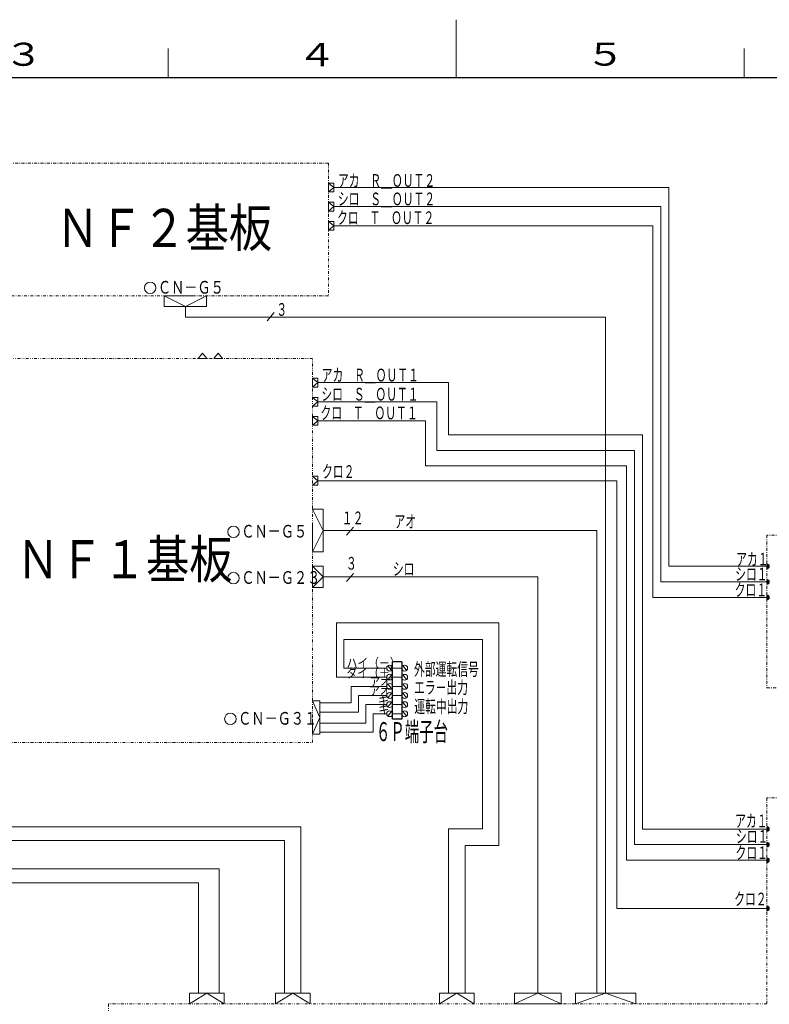
# Model space of a CAD drawing. Extents: x 0 to 420, y 0 to 297.
# Drawn here: x 134 to 264, y 126 to 297 of the extents above; entities that cross this region are included whole.
import ezdxf

# ---------------------------------------------------------------- set-up
doc = ezdxf.new("R2010")
doc.units = 0
doc.linetypes.add('DASHDOT', pattern=[1, 0.5, -0.25, 0, -0.25])
doc.linetypes.add('DIVIDE', pattern=[1.25, 0.5, -0.25, 0, -0.25, 0, -0.25])
doc.layers.add('M0', color=3, linetype='CONTINUOUS')
doc.layers.add('M79', color=7, linetype='CONTINUOUS')
doc.styles.get("Standard").update_dxf_attribs({"font": 'txt', "bigfont": 'BIGFONT'})

msp = doc.modelspace()

# ---------------------------------------------------------------- linework, layer by layer
at = {"layer": 'M0', "linetype": 'DASHDOT', "lineweight": 13}
for p, q in [((187.838011, 272.095547), (123.453491, 272.095547)), ((187.838011, 272.095547), (187.838011, 249.069049)), ((162.978708, 249.069049), (123.453491, 249.069049)), ((187.838011, 249.069049), (162.978708, 249.069049)), ((263.956257, 207.589338), (263.956257, 181.087376)), ((349.952419, 207.589338), (263.956257, 207.589338)), ((263.956257, 181.087376), (349.952419, 181.087376)), ((263.956257, 162.010876), (263.956257, 126.281565)), ((349.952419, 162.010876), (263.956257, 162.010876))]:
    msp.add_line(p, q, dxfattribs=at)
at = {"layer": 'M0', "linetype": 'CONTINUOUS', "lineweight": 13}
for p, q in [((188.765598, 268.638312), (187.838011, 268.638312)), ((187.838011, 268.638312), (187.838011, 267.117685)), ((188.765598, 267.877999), (187.838011, 268.638312)), ((188.765598, 267.12272), (188.765598, 268.643346)), ((188.765598, 267.877999), (187.838011, 267.117685)), ((187.838011, 267.117685), (188.765598, 267.117685)), ((188.765598, 265.327483), (187.838011, 265.327483)), ((187.838011, 265.327483), (187.838011, 263.806856)), ((188.765598, 264.567169), (187.838011, 265.327483)), ((188.765598, 263.81189), (188.765598, 265.332517)), ((188.765598, 264.567169), (187.838011, 263.806856)), ((187.838011, 263.806856), (188.765598, 263.806856)), ((188.765598, 262.016653), (187.838011, 262.016653)), ((187.838011, 262.016653), (187.838011, 260.496027)), ((188.765598, 261.25634), (187.838011, 262.016653)), ((188.765598, 260.501061), (188.765598, 262.021688)), ((188.765598, 261.25634), (187.838011, 260.496027)), ((187.838011, 260.496027), (188.765598, 260.496027)), ((159.299553, 247.229926), (159.299553, 249.069275)), ((162.978708, 247.229926), (159.299553, 249.069275)), ((164.237666, 249.069502), (159.464116, 249.069502)), ((166.657863, 249.069275), (162.978708, 247.229926)), ((166.657863, 249.069275), (166.657863, 247.229926)), ((166.657863, 247.229926), (159.299553, 247.229926)), ((162.978708, 245.422368), (162.978708, 247.229926)), ((178.393779, 246.182681), (177.211468, 244.773658)), ((178.393779, 245.422368), (162.978708, 245.422368)), ((235.949129, 245.422368), (178.393779, 245.422368)), ((235.949129, 245.422368), (235.949129, 128.121276)), ((165.959375, 239.148497), (165.199062, 238.220909)), ((165.959375, 239.148497), (166.719688, 238.220909)), ((168.663657, 239.148497), (167.903344, 238.220909)), ((168.663657, 239.148497), (169.42397, 238.220909)), ((165.199062, 238.220909), (166.719688, 238.220909)), ((167.903344, 238.220909), (169.42397, 238.220909)), ((185.993031, 234.796721), (185.065443, 234.796721)), ((185.065443, 234.796721), (185.065443, 233.276094)), ((185.993031, 234.036407), (185.065443, 234.796721)), ((185.993031, 234.036407), (185.065443, 233.276094)), ((185.993031, 233.281129), (185.993031, 234.801755)), ((185.065443, 233.276094), (185.993031, 233.276094)), ((185.993031, 231.485891), (185.065443, 231.485891)), ((185.993031, 230.725578), (185.065443, 231.485891)), ((185.993031, 230.725578), (185.065443, 229.965265)), ((185.993031, 229.970299), (185.993031, 231.490926)), ((185.065443, 229.965265), (185.993031, 229.965265)), ((185.993031, 228.175062), (185.065443, 228.175062)), ((185.065443, 228.175062), (185.065443, 226.654436)), ((185.993031, 227.414749), (185.065443, 228.175062)), ((185.993031, 227.414749), (185.065443, 226.654436)), ((185.993031, 226.65947), (185.993031, 228.180096)), ((185.065443, 226.654436), (185.993031, 226.654436)), ((185.993031, 217.791498), (185.065443, 217.791498)), ((185.993031, 217.031185), (185.065443, 217.791498)), ((185.993031, 217.031185), (185.065443, 216.270872)), ((185.993031, 216.275906), (185.993031, 217.796533)), ((185.065443, 216.270872), (185.993031, 216.270872)), ((185.065216, 212.070583), (186.904566, 208.391428)), ((185.065216, 212.070583), (186.904566, 212.070583)), ((186.904566, 212.070583), (186.904566, 204.712273)), ((185.06499, 209.650386), (185.06499, 204.876836)), ((186.904566, 208.391428), (185.065216, 204.712273)), ((234.428503, 208.391428), (186.904566, 208.391428)), ((192.151764, 208.976861), (190.969453, 207.567837)), ((234.428503, 208.391428), (234.428503, 128.121276)), ((186.904566, 204.712273), (185.065216, 204.712273)), ((185.065216, 202.203222), (185.065216, 198.524523)), ((186.904566, 200.363872), (185.065216, 202.203222)), ((186.904566, 202.203222), (185.065216, 202.203222)), ((186.904566, 198.524523), (186.904566, 202.203222)), ((263.956257, 202.573282), (263.969185, 202.586211)), ((263.956257, 202.492767), (264.040963, 202.577474)), ((263.956257, 202.412253), (264.102962, 202.558958)), ((263.956257, 202.331739), (264.157497, 202.532979)), ((263.956257, 202.251224), (264.205693, 202.500661)), ((263.956257, 202.17071), (264.248077, 202.46253)), ((263.956257, 202.090196), (264.28478, 202.418719)), ((263.956257, 202.009681), (264.315582, 202.369006)), ((263.956257, 201.929167), (264.339832, 202.312742)), ((263.956257, 201.848652), (264.356191, 202.248587)), ((263.963312, 201.775193), (264.361838, 202.173719)), ((264.056294, 201.787661), (264.34937, 202.080738)), ((185.065216, 198.524523), (186.904566, 200.363872)), ((224.183866, 200.363872), (186.904566, 200.363872)), ((192.151764, 200.949305), (190.969453, 199.540282)), ((224.183866, 200.363872), (224.183866, 128.121276)), ((263.956257, 199.869), (263.969185, 199.881929)), ((263.956257, 199.788485), (264.040963, 199.873192)), ((263.956257, 199.707971), (264.102962, 199.854677)), ((185.065216, 198.524523), (186.904566, 198.524523)), ((263.956257, 199.627457), (264.157497, 199.828697)), ((263.956257, 199.546942), (264.205693, 199.796379)), ((263.956257, 199.466428), (264.248077, 199.758249)), ((263.956257, 199.385914), (264.28478, 199.714438)), ((263.956257, 199.305399), (264.315582, 199.664724)), ((263.956257, 199.224885), (264.339832, 199.60846)), ((263.956257, 199.144371), (264.356191, 199.544305)), ((263.963312, 199.070911), (264.361838, 199.469437)), ((264.056294, 199.083379), (264.34937, 199.376456)), ((263.956257, 197.164718), (263.969185, 197.177647)), ((263.956257, 197.084204), (264.040963, 197.16891)), ((263.956257, 197.00369), (264.102962, 197.150395)), ((263.956257, 196.923175), (264.157497, 197.124415)), ((263.956257, 196.842661), (264.205693, 197.092097)), ((263.956257, 196.762146), (264.248077, 197.053967)), ((263.956257, 196.681632), (264.28478, 197.010156)), ((263.956257, 196.601118), (264.315582, 196.960442)), ((263.956257, 196.520603), (264.339832, 196.904179)), ((263.956257, 196.440089), (264.356191, 196.840023)), ((263.963312, 196.366629), (264.361838, 196.765155)), ((264.056294, 196.379097), (264.34937, 196.672174)), ((198.780471, 184.13623), (198.128102, 184.913694)), ((200.559931, 184.516699), (198.963112, 184.516699)), ((201.392369, 184.13623), (200.74, 184.913694)), ((198.780471, 183.312227), (198.128102, 182.534764)), ((200.559931, 182.931586), (198.963112, 182.931586)), ((201.392369, 182.550945), (200.74, 183.328408)), ((191.755703, 181.352659), (191.755703, 178.495855)), ((191.755703, 181.352659), (197.948363, 181.352659)), ((198.780471, 180.97219), (198.128102, 181.749653)), ((200.559931, 181.352659), (198.963112, 181.352659)), ((201.392369, 180.97219), (200.74, 181.749653)), ((193.033029, 179.767545), (197.948364, 179.767545)), ((193.033029, 179.767545), (193.033029, 176.899197)), ((198.780471, 180.148187), (198.128102, 179.370723)), ((200.559931, 179.767545), (198.963112, 179.767545)), ((201.392369, 179.386904), (200.74, 180.164368)), ((185.065443, 178.817415), (186.352988, 178.817415)), ((185.065443, 178.817415), (186.352988, 175.932831)), ((186.352988, 178.817415), (186.352988, 173.048248)), ((186.352988, 178.495855), (191.755703, 178.495855)), ((194.310355, 178.184577), (197.948364, 178.184577)), ((194.310355, 178.184577), (194.310355, 174.983208)), ((198.780471, 178.565218), (198.128102, 177.787755)), ((200.559931, 178.184577), (198.963757, 178.184577)), ((201.392369, 177.803936), (200.74, 178.581399)), ((185.065443, 173.048248), (186.352988, 175.932831)), ((186.352988, 176.899197), (193.033029, 176.899197)), ((195.587681, 176.601608), (195.587681, 173.38655)), ((195.587681, 176.601608), (197.948364, 176.601608)), ((198.780471, 176.982249), (198.128102, 176.204786)), ((200.559931, 176.601608), (198.963757, 176.601608)), ((201.392369, 176.220967), (200.74, 176.998431)), ((185.065443, 173.048248), (185.065443, 175.623337)), ((186.352988, 174.983208), (194.310355, 174.983208)), ((186.352988, 173.048248), (185.065443, 173.048248)), ((186.352988, 173.38655), (195.587681, 173.38655)), ((263.956257, 156.994819), (263.969185, 157.007748)), ((263.956257, 156.914305), (264.040963, 156.999011)), ((263.956257, 156.833791), (264.102962, 156.980496)), ((263.956257, 156.753277), (264.157497, 156.954517)), ((263.956257, 156.672762), (264.205693, 156.922198)), ((263.956257, 156.592248), (264.248077, 156.884068)), ((263.956257, 156.511734), (264.28478, 156.840257)), ((263.956257, 156.431219), (264.315582, 156.790544)), ((263.956257, 156.350705), (264.339832, 156.73428)), ((263.956257, 156.27019), (264.356191, 156.670124)), ((263.963312, 156.196731), (264.361838, 156.595257)), ((264.056294, 156.209199), (264.34937, 156.502275)), ((263.956257, 154.290538), (263.969185, 154.303467)), ((263.956257, 154.210023), (264.040963, 154.29473)), ((263.956257, 154.129509), (264.102962, 154.276214)), ((263.956257, 154.048995), (264.157497, 154.250235)), ((263.956257, 153.96848), (264.205693, 154.217917)), ((263.956257, 153.887966), (264.248077, 154.179786)), ((263.956257, 153.807452), (264.28478, 154.135975)), ((263.956257, 153.726937), (264.315582, 154.086262)), ((263.956257, 153.646423), (264.339832, 154.029998)), ((263.956257, 153.565908), (264.356191, 153.965843)), ((263.963312, 153.492449), (264.361838, 153.890975)), ((264.056294, 153.504917), (264.34937, 153.797994)), ((263.956257, 151.586256), (263.969185, 151.599185)), ((263.956257, 151.505741), (264.040963, 151.590448)), ((263.956257, 151.425227), (264.102962, 151.571933)), ((263.956257, 151.344713), (264.157497, 151.545953)), ((263.956257, 151.264198), (264.205693, 151.513635)), ((263.956257, 151.183684), (264.248077, 151.475505)), ((263.956257, 151.10317), (264.28478, 151.431694)), ((263.956257, 151.022655), (264.315582, 151.38198)), ((263.956257, 150.942141), (264.339832, 151.325716)), ((263.956257, 150.861627), (264.356191, 151.261561)), ((263.963312, 150.788167), (264.361838, 151.186693)), ((264.056294, 150.800635), (264.34937, 151.093712)), ((263.956257, 143.213198), (263.969185, 143.226126)), ((263.956257, 143.132683), (264.040963, 143.21739)), ((263.956257, 143.052169), (264.102962, 143.198874)), ((263.956257, 142.971655), (264.157497, 143.172895)), ((263.956257, 142.89114), (264.205693, 143.140577)), ((263.956257, 142.810626), (264.248077, 143.102446)), ((263.956257, 142.730112), (264.28478, 143.058635)), ((263.956257, 142.649597), (264.315582, 143.008922)), ((263.956257, 142.569083), (264.339832, 142.952658)), ((263.956257, 142.488568), (264.356191, 142.888502)), ((263.963312, 142.415109), (264.361838, 142.813635)), ((264.056294, 142.427577), (264.34937, 142.720653)), ((169.742558, 128.121763), (163.720877, 128.121763)), ((163.720877, 128.121763), (163.720877, 126.282414)), ((163.720877, 126.281565), (166.731717, 128.121763)), ((166.731717, 128.121763), (169.742558, 126.282414)), ((169.742558, 128.121763), (169.742558, 126.281565)), ((184.63848, 128.121276), (178.6168, 128.121276)), ((178.6168, 128.121276), (178.6168, 126.281926)), ((178.6168, 126.281077), (181.62764, 128.121276)), ((181.62764, 128.121276), (184.63848, 126.281926)), ((184.63848, 128.121276), (184.63848, 126.281077)), ((207.128543, 128.121276), (207.128543, 126.281926)), ((207.128543, 126.281077), (210.139383, 128.121276)), ((213.150223, 128.121276), (207.128543, 128.121276)), ((210.139383, 128.121276), (213.150223, 126.281926)), ((213.150223, 128.121276), (213.150223, 126.281077)), ((220.155803, 128.121276), (220.155803, 126.281926)), ((228.213906, 128.121276), (220.155803, 128.121276)), ((220.155803, 126.280902), (224.184854, 128.121276)), ((228.213906, 126.281926), (224.184854, 128.121276)), ((228.213906, 126.281926), (228.213906, 128.121276)), ((235.949129, 128.121276), (230.699391, 126.281565)), ((230.699391, 126.281926), (230.699391, 128.121276)), ((230.699391, 128.121276), (241.198867, 128.121276)), ((235.949129, 128.121276), (241.198867, 126.281565)), ((241.198867, 128.121276), (241.198867, 126.281926)), ((220.155803, 126.281926), (228.213906, 126.281926))]:
    msp.add_line(p, q, dxfattribs=at)
at = {"layer": 'M0', "color": 1, "linetype": 'CONTINUOUS', "lineweight": 13}
for p, q in [((188.765598, 267.877999), (246.922035, 267.877999)), ((246.922035, 267.905839), (246.922035, 202.180774)), ((185.993031, 234.036407), (208.654258, 234.036407)), ((208.654258, 234.036407), (208.654258, 224.990169)), ((208.654258, 224.990169), (242.360156, 224.990169)), ((242.360156, 224.990169), (242.360156, 156.602312)), ((246.922035, 202.180774), (263.956257, 202.180774)), ((242.360156, 156.602312), (263.956257, 156.602312))]:
    msp.add_line(p, q, dxfattribs=at)
at = {"layer": 'M0', "color": 7, "linetype": 'CONTINUOUS', "lineweight": 13}
for p, q in [((188.765598, 264.567169), (245.531574, 264.567169)), ((245.531574, 264.567169), (245.531574, 199.476492)), ((185.993031, 230.725578), (206.65725, 230.725578)), ((206.65725, 230.725578), (206.65725, 222.285887)), ((206.65725, 222.285887), (240.969695, 222.285887)), ((240.969695, 222.285887), (240.969695, 153.89803)), ((245.531574, 199.476492), (263.956257, 199.476492)), ((190.478377, 189.49458), (190.478377, 184.516699)), ((214.547099, 189.49458), (190.478377, 189.49458)), ((214.547099, 156.618339), (214.547099, 189.49458)), ((190.478377, 184.516699), (197.948363, 184.516699)), ((208.697829, 156.618339), (208.697829, 128.121276)), ((214.547099, 156.618339), (208.697829, 156.618339)), ((118.536981, 154.601869), (180.186086, 154.601869)), ((180.186086, 154.601869), (180.186086, 128.121276)), ((240.969695, 153.89803), (263.956257, 153.89803)), ((118.537436, 149.701926), (168.830182, 149.701926)), ((168.830182, 149.701926), (168.830182, 128.121763))]:
    msp.add_line(p, q, dxfattribs=at)
at = {"layer": 'M0', "color": 5, "linetype": 'CONTINUOUS', "lineweight": 13}
for p, q in [((188.765598, 261.25634), (244.141113, 261.25634)), ((244.141113, 261.25634), (244.141113, 196.77221)), ((185.993031, 227.414749), (204.660242, 227.414749)), ((204.660242, 227.414749), (204.660242, 219.581605)), ((204.660242, 219.581605), (239.579234, 219.581605)), ((239.579234, 219.581605), (239.579234, 151.193748)), ((185.993031, 217.031185), (237.879892, 217.031185)), ((237.879892, 217.031185), (237.879892, 142.82069)), ((244.141113, 196.77221), (263.956257, 196.77221)), ((189.201051, 192.36001), (189.201051, 182.931586)), ((217.412529, 192.36001), (189.201051, 192.36001)), ((217.412529, 153.752909), (217.412529, 192.36001)), ((189.201051, 182.931586), (197.948364, 182.931586)), ((118.537436, 157.010541), (183.051516, 157.010541)), ((183.051516, 157.010541), (183.051516, 128.121276)), ((211.563259, 153.752909), (211.563259, 128.121276)), ((217.412529, 153.752909), (211.563259, 153.752909)), ((239.579234, 151.193748), (263.956257, 151.193748)), ((118.537436, 147.267771), (165.290164, 147.267771)), ((165.290164, 147.267771), (165.290164, 128.121763)), ((237.879892, 142.82069), (263.956257, 142.82069))]:
    msp.add_line(p, q, dxfattribs=at)
at = {"layer": 'M0', "linetype": 'DIVIDE', "lineweight": 13}
for p, q in [((185.065443, 238.220961), (111.447666, 238.220961)), ((185.065443, 171.600666), (185.065443, 238.220961)), ((111.447666, 171.600666), (185.065443, 171.600666)), ((263.956257, 126.281565), (149.620467, 126.281565)), ((149.620467, 126.281565), (149.620467, 106.908876))]:
    msp.add_line(p, q, dxfattribs=at)
at = {"layer": 'M0', "linetype": 'CONTINUOUS', "lineweight": 25}
for p, q in [((198.963112, 175.655261), (198.963112, 185.618221)), ((200.559931, 185.618221), (198.963112, 185.618221)), ((200.559931, 185.618221), (200.559931, 175.655261)), ((200.559931, 175.655261), (198.963112, 175.655261))]:
    msp.add_line(p, q, dxfattribs=at)
at = {"layer": 'M0', "color": 7, "linetype": 'CONTINUOUS', "lineweight": 13}
for centre in [(156.876035, 250.480914), (171.348295, 208.163241), (170.79672, 175.704646)]:
    msp.add_circle(centre, 1, dxfattribs=at)
at = {"layer": 'M0', "color": 1, "linetype": 'CONTINUOUS', "lineweight": 13}
msp.add_circle((171.348295, 200.135684), 1, dxfattribs=at)
at = {"layer": 'M0', "linetype": 'CONTINUOUS', "lineweight": 13}
for centre in [(198.45606, 184.514765), (201.054032, 184.514765), (198.45606, 182.933693), (201.054032, 182.929479), (198.45606, 181.350724), (201.054032, 181.350724), (198.45606, 179.769652), (201.054032, 179.765439), (198.45606, 178.186683), (201.054032, 178.18247), (198.45606, 176.603715), (201.054032, 176.599502)]:
    msp.add_circle(centre, 0.507701, dxfattribs=at)
for centre in [(263.956257, 202.180774), (263.956257, 199.476492), (263.956257, 196.77221), (263.956257, 156.602312), (263.956257, 153.89803), (263.956257, 151.193748), (263.956257, 142.82069)]:
    msp.add_arc(centre, 0.405642, 270, 450, dxfattribs=at)
at = {"layer": 'M79', "color": 7, "linetype": 'CONTINUOUS', "lineweight": 13}
for p, q in [((210, 287), (210, 297)), ((160, 287), (160, 292)), ((260, 287), (260, 292))]:
    msp.add_line(p, q, dxfattribs=at)
at = {"layer": 'M79', "color": 7, "linetype": 'CONTINUOUS', "lineweight": 25}
msp.add_line((25, 287), (410, 287), dxfattribs=at)

# ---------------------------------------------------------------- texts
at = {"layer": 'M0'}
for s, height, width, p in [('アカ\u3000Ｒ＿ＯＵＴ２', 2.2, 0.625, (189.462041, 268.00529)), ('シロ\u3000Ｓ＿ＯＵＴ２', 2.2, 0.625, (189.456418, 264.808528)), ('ＮＦ２基板', 6.6, 0.833333, (140.528292, 257.586772)), ('クロ\u3000Ｔ＿ＯＵＴ２', 2.2, 0.625, (189.324406, 261.549052)), ('３', 2.2, 0.625, (178.785573, 245.63605)), ('アカ\u3000Ｒ＿ＯＵＴ１', 2.2, 0.625, (186.650616, 234.255862)), ('シロ\u3000Ｓ＿ＯＵＴ１', 2.2, 0.625, (186.595997, 230.934924)), ('クロ\u3000Ｔ＿ＯＵＴ１', 2.2, 0.625, (186.435788, 227.691119)), ('クロ２', 2.2, 0.625, (186.719792, 217.520419)), ('１２', 2.2, 0.625, (190.146443, 209.47317)), ('アオ', 2.2, 0.625, (199.292088, 208.863276)), ('ＮＦ１基板', 6.6, 0.833333, (133.646578, 200.0973)), ('３', 2.2, 0.625, (190.86971, 201.597849)), ('アカ１', 2.2, 0.625, (258.610287, 202.322154)), ('シロ', 2.2, 0.625, (199.004811, 200.604762)), ('シロ１', 2.2, 0.625, (258.443123, 199.732066)), ('クロ１', 2.2, 0.625, (258.357512, 196.991122)), ('ハイ（－）', 1.65, 0.833333, (190.978032, 184.57498)), ('ダイ（＋）', 1.65, 0.833333, (190.974003, 182.881827)), ('アオ', 1.65, 0.833333, (194.927506, 181.292563)), ('アオ', 1.65, 0.833333, (194.88844, 179.722075)), ('キ', 1.65, 0.833333, (196.433457, 178.12118)), ('キ', 1.65, 0.833333, (196.506859, 176.559454)), ('６Ｐ端子台', 3.3, 0.555556, (196.071801, 171.850619)), ('アカ１', 2.2, 0.625, (258.436984, 156.919865)), ('シロ１', 2.2, 0.625, (258.566664, 154.217753)), ('クロ１', 2.2, 0.625, (258.503785, 151.385968)), ('クロ２', 2.2, 0.625, (258.27517, 143.36822))]:
    msp.add_text(s, height=height, dxfattribs=dict(at, width=width)).set_placement(p)
at = {"layer": 'M0', "color": 7, "width": 0.761948}
for s, p in [('ＣＮ－Ｇ５', (158.224434, 249.480914)), ('ＣＮ－Ｇ５', (172.696694, 207.163241)), ('ＣＮ－Ｇ３１', (172.145119, 174.704646))]:
    msp.add_text(s, height=2.2, dxfattribs=at).set_placement(p)
at = {"layer": 'M0', "color": 1}
for s, width, p in [('ＣＮ－Ｇ２３', 0.761948, (172.696694, 199.135684)), ('運転中出力', 0.625, (202.727162, 176.765242))]:
    msp.add_text(s, height=2.2, dxfattribs=dict(at, width=width)).set_placement(p)
at = {"layer": 'M0', "color": 1, "width": 0.625}
for s, p in [('外部運転信号', (202.678345, 183.233489)), ('エラ－出力', (202.678345, 180.069445))]:
    msp.add_text(s, height=2.2, rotation=-0.00001002, dxfattribs=at).set_placement(p)
at = {"layer": 'M79', "color": 7, "width": 1.25}
for s, p in [('３', (131.5, 289)), ('４', (182.420563, 288.924561)), ('５', (232.487747, 289.020996))]:
    msp.add_text(s, height=4, dxfattribs=at).set_placement(p)

doc.saveas('drawing.dxf')
